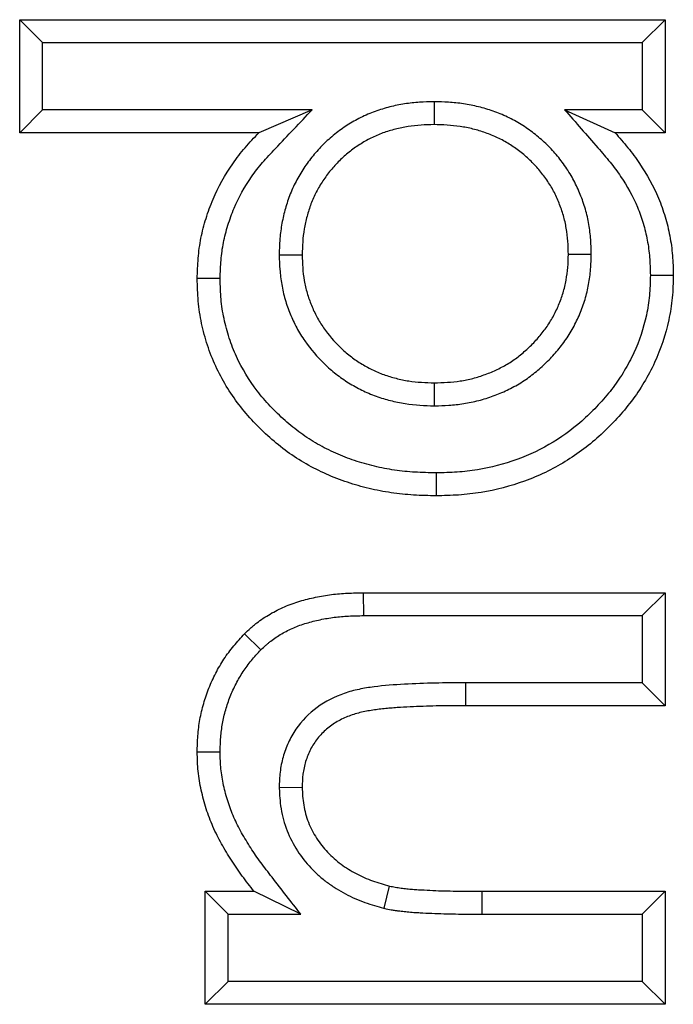
# Paper-space layout 'Sheet2' of a CAD drawing. Units: inches. Extents: x 0.1 to 8.4, y 0.1 to 10.9.
# Drawn here: x 3.7 to 3.8, y 5.8 to 6 of the extents above; entities that cross this region are included whole.
import ezdxf

# ---------------------------------------------------------------- set-up
doc = ezdxf.new("R2010")
doc.units = ezdxf.units.IN
doc.header["$MEASUREMENT"] = 0

psp = doc.layouts.new('Sheet2')

# ---------------------------------------------------------------- linework, layer by layer
at = {"color": 7, "linetype": 'Continuous', "lineweight": 25}
for p, q in [((3.722785495, 5.9658373413), (3.7191457927, 5.9694770436)), ((3.7191457927, 5.9694770436), (3.8217098952, 5.9694770436)), ((3.7191457927, 5.9515283257), (3.7191457927, 5.9694770436)), ((3.8180701929, 5.9658373413), (3.8217098952, 5.9694770436)), ((3.8217098952, 5.9694770436), (3.8217098952, 5.9515283257)), ((3.722785495, 5.9658373413), (3.8180701929, 5.9658373413)), ((3.722785495, 5.955168028), (3.722785495, 5.9658373413)), ((3.8180701929, 5.9658373413), (3.8180701929, 5.955168028)), ((3.7849708585, 5.9564515986), (3.7849711132, 5.9528103769)), ((3.722785495, 5.955168028), (3.7191457927, 5.9515283257)), ((3.7656197932, 5.955168028), (3.722785495, 5.955168028)), ((3.7656197932, 5.955168028), (3.757146594, 5.9515283257)), ((3.8180701929, 5.955168028), (3.805730487, 5.955168028)), ((3.805730487, 5.955168028), (3.8137371388, 5.9515283257)), ((3.8180701929, 5.955168028), (3.8217098952, 5.9515283257)), ((3.757146594, 5.9515283257), (3.7191457927, 5.9515283257)), ((3.8217098952, 5.9515283257), (3.8137371388, 5.9515283257)), ((3.7603762101, 5.932116035), (3.7640175875, 5.932117268)), ((3.8099665713, 5.9322000467), (3.8063252799, 5.9321973962)), ((3.7509920439, 5.9283381044), (3.7473509209, 5.9283512423)), ((3.8193511397, 5.9288842395), (3.8229919465, 5.9288921077)), ((3.7850298722, 5.9081433855), (3.7850312093, 5.9117847359)), ((3.7853122154, 5.8974767172), (3.7853116581, 5.893836018)), ((3.7738271025, 5.8748117002), (3.7737932286, 5.8784514026)), ((3.7737932286, 5.8784514026), (3.8217098952, 5.8784514026)), ((3.8180701929, 5.8748117002), (3.8217098952, 5.8784514026)), ((3.8217098952, 5.8784514026), (3.8217098952, 5.8605026846)), ((3.7738271025, 5.8748117002), (3.8180701929, 5.8748117002)), ((3.8180701929, 5.8748117002), (3.8180701929, 5.864142387)), ((3.757471377, 5.8693787619), (3.7548829722, 5.8719409859)), ((3.8180701929, 5.864142387), (3.789979126, 5.864142387)), ((3.789979126, 5.864142387), (3.789979126, 5.8605026846)), ((3.8180701929, 5.864142387), (3.8217098952, 5.8605026846)), ((3.8217098952, 5.8605026846), (3.789979126, 5.8605026846)), ((3.7603747758, 5.8475110407), (3.7640175875, 5.8475419475)), ((3.7522726745, 5.8273758028), (3.7486329722, 5.8310155051)), ((3.7486329722, 5.8310155051), (3.756365344, 5.8310155051)), ((3.7486329722, 5.8130667872), (3.7486329722, 5.8310155051)), ((3.7638074753, 5.8273758028), (3.756365344, 5.8310155051)), ((3.777035744, 5.8283247408), (3.7779198311, 5.8318568513)), ((3.7926140059, 5.8273758028), (3.7926233568, 5.8310155051)), ((3.7926233568, 5.8310155051), (3.8217098952, 5.8310155051)), ((3.8180701929, 5.8273758028), (3.8217098952, 5.8310155051)), ((3.8217098952, 5.8310155051), (3.8217098952, 5.8130667872)), ((3.7522726745, 5.8273758028), (3.7638074753, 5.8273758028)), ((3.7522726745, 5.8167064895), (3.7522726745, 5.8273758028)), ((3.7926140059, 5.8273758028), (3.8180701929, 5.8273758028)), ((3.8180701929, 5.8273758028), (3.8180701929, 5.8167064895)), ((3.7522726745, 5.8167064895), (3.7486329722, 5.8130667872)), ((3.8180701929, 5.8167064895), (3.7522726745, 5.8167064895)), ((3.8180701929, 5.8167064895), (3.8217098952, 5.8130667872)), ((3.8217098952, 5.8130667872), (3.7486329722, 5.8130667872))]:
    psp.add_line(p, q, dxfattribs=at)
at = {"color": 7, "linetype": 'Continuous', "lineweight": 25, "flags": 128}
psp.add_lwpolyline([(3.7509918066, 5.8531253329), (3.7498994793, 5.8531270127), (3.7488071538, 5.8531286791), (3.7473509209, 5.8531308898)], dxfattribs=at)
at = {"color": 7, "linetype": 'Continuous', "lineweight": 25}
for points, knots in [([(3.784970858527851, 5.956451598649116), (3.784935813422464, 5.956450583481741), (3.784900768317079, 5.956449568314367), (3.784865723211693, 5.956448553146993), (3.784177317392724, 5.956428611785142), (3.783444610517724, 5.956408192278745), (3.781893987384563, 5.956306637721421), (3.781095595180735, 5.956224028871508), (3.779497838296774, 5.955976734476597), (3.778701879495651, 5.955811363904735), (3.777152353647521, 5.955414451387124), (3.776386053024062, 5.955182511277728), (3.774847060614468, 5.954625480250498), (3.774081293957865, 5.954301424008492), (3.772956051048617, 5.953740194592753), (3.772585446215685, 5.953540198565529), (3.771873646129861, 5.953130277219646), (3.771529472359552, 5.95291913205861), (3.770862072845125, 5.952490095027163), (3.770535694159785, 5.952271199761156), (3.769872325269094, 5.95180172244542), (3.769539535976244, 5.951553557939891), (3.768877457346115, 5.951024566441254), (3.768554017538125, 5.95074707963804), (3.767944708330778, 5.950194238019371), (3.767654762024262, 5.949915882299997), (3.767099272653342, 5.949361869092069), (3.766828124605128, 5.949081629109585), (3.766283396013445, 5.94849162823182), (3.766012892202215, 5.948184754627585), (3.765215351861019, 5.947222778226538), (3.764727261516498, 5.946553047319346), (3.763841317328622, 5.945208228700527), (3.763427662003149, 5.944511430719974), (3.762668457670084, 5.943058425692233), (3.762320494761407, 5.942296106217603), (3.76172284825353, 5.940723247187956), (3.761486510157005, 5.939956131688553), (3.76107701100398, 5.938439457308624), (3.760896149528599, 5.937647917982683), (3.760622822658883, 5.936029287770792), (3.760532340489095, 5.935222813099513), (3.760421315243208, 5.933652551560736), (3.760400177044535, 5.932914793382409), (3.760379522575153, 5.932226430245747), (3.760378418431502, 5.932189631828264), (3.76037731428785, 5.932152833410782), (3.760376210144199, 5.9321160349933)], [-0.0031817265721101, -0.0031817265721101, -0.0031817265721101, -0.0031817265721101, 0, 0, 0, 0.0625, 0.0625, 0.125, 0.125, 0.1875, 0.1875, 0.25, 0.25, 0.3125, 0.3125, 0.34375, 0.34375, 0.375, 0.375, 0.40625, 0.40625, 0.4375, 0.4375, 0.46875, 0.46875, 0.5, 0.5, 0.53125, 0.53125, 0.5625, 0.5625, 0.625, 0.625, 0.6875, 0.6875, 0.75, 0.75, 0.8125, 0.8125, 0.875, 0.875, 0.9375, 0.9375, 1, 1, 1, 1.003341116004258, 1.003341116004258, 1.003341116004258, 1.003341116004258]), ([(3.809966571306425, 5.932200046711009), (3.809965485378386, 5.932235896739485), (3.809964399450348, 5.93227174676796), (3.80996331352231, 5.932307596796435), (3.809942298278473, 5.933001378578943), (3.80992081030211, 5.93374667078417), (3.809805198223579, 5.935335712411188), (3.8097110805688, 5.936145233241358), (3.809436557730506, 5.937761589436268), (3.809255827683309, 5.938573486951996), (3.808789037505924, 5.940192013893359), (3.808511493872571, 5.940966065615152), (3.807916820410126, 5.942438633920677), (3.807581137403708, 5.943182702115506), (3.806808325377199, 5.944657806138189), (3.806375564491292, 5.945380425333584), (3.805426741685979, 5.946765142659761), (3.804919434027668, 5.94741728205993), (3.803856285051416, 5.948654494435546), (3.80330197748686, 5.949238175853694), (3.802133101284726, 5.950361270760451), (3.80150340513877, 5.950910636141385), (3.800516448407417, 5.951672320201593), (3.800183741194554, 5.951914264344005), (3.799513895719601, 5.952376826448171), (3.799179688289701, 5.952596009244972), (3.798489935374584, 5.953025850860535), (3.79813489514286, 5.953235453949436), (3.797402689574253, 5.953638965625206), (3.797022139887982, 5.95383393632653), (3.795882896583445, 5.954373045861361), (3.795127937261713, 5.954675989907885), (3.793603843125218, 5.955212162597969), (3.792828456977904, 5.955444854685281), (3.791255700895625, 5.955835822063128), (3.790454390128534, 5.95599436690322), (3.788854880636091, 5.956231049908352), (3.788056149371359, 5.956310102702292), (3.786505152602836, 5.956408080980696), (3.785769750475989, 5.956428568625091), (3.785075994173893, 5.956448567855709), (3.785040948958544, 5.956449578120181), (3.785005903743196, 5.956450588384652), (3.784970858527849, 5.956451598649124)], [-0.003229584339315, -0.003229584339315, -0.003229584339315, -0.003229584339315, 0, 0, 0, 0.0625, 0.0625, 0.125, 0.125, 0.1875, 0.1875, 0.25, 0.25, 0.3125, 0.3125, 0.375, 0.375, 0.4375, 0.4375, 0.5, 0.5, 0.5625, 0.5625, 0.59375, 0.59375, 0.625, 0.625, 0.65625, 0.65625, 0.6875, 0.6875, 0.75, 0.75, 0.8125, 0.8125, 0.875, 0.875, 0.9375, 0.9375, 1, 1, 1, 1.003157197927628, 1.003157197927628, 1.003157197927628, 1.003157197927628]), ([(3.750992043923231, 5.928338104449894), (3.751025143069594, 5.929376951734959), (3.751059209601571, 5.930357690335955), (3.751213912323013, 5.932229021468763), (3.751340042969796, 5.93316088516797), (3.751701228295587, 5.934971871336799), (3.751945943605423, 5.93589631010656), (3.752524235660533, 5.93776638796059), (3.752842481137579, 5.938660497534157), (3.753936732381005, 5.941226312553243), (3.75490089903023, 5.942930680363384), (3.756267683654496, 5.94491208669258), (3.756549049025093, 5.945299918752976), (3.757127851778063, 5.946056166221926), (3.757423028417366, 5.946421805946379), (3.758347720060593, 5.947504484474412), (3.759044466348576, 5.948240935364065), (3.759786406095981, 5.94902256728886), (3.761730868455337, 5.951071054193561), (3.763675330814694, 5.95311954109826), (3.76561979317405, 5.95516802800296)], [0.0039649285284181, 0.0039649285284181, 0.0039649285284181, 0.0039649285284181, 0.125, 0.125, 0.25, 0.25, 0.3749999999999999, 0.3749999999999999, 0.4999999999999999, 0.4999999999999999, 0.7499999999999999, 0.7499999999999999, 0.8124999999999999, 0.8124999999999999, 0.8749999999999999, 0.8749999999999999, 0.9999999999999999, 0.9999999999999999, 0.9999999999999999, 1.327597754089385, 1.327597754089385, 1.327597754089385, 1.327597754089385]), ([(3.805730487031266, 5.95516802800296), (3.807485238293311, 5.953157110695696), (3.809239989555353, 5.951146193388433), (3.810994740817398, 5.949135276081169), (3.811682027274825, 5.948347656626386), (3.812338161524662, 5.947594391841974), (3.813235374908852, 5.946483320048535), (3.813521002740405, 5.946114296452067), (3.814080430389161, 5.945357988829622), (3.814352064070647, 5.944973729751471), (3.815668016220034, 5.943024365146449), (3.816583269589381, 5.941384514995383), (3.817638027626766, 5.938880892165811), (3.81793938848143, 5.938026699072497), (3.818464432729162, 5.936255672064588), (3.818683692109685, 5.935355636160974), (3.819025768846978, 5.933549300891105), (3.819149459071949, 5.932638932560006), (3.819295354623324, 5.930844357546229), (3.819323858861988, 5.929895869500253), (3.819351139745287, 5.928884239521965)], [-0.319144812741326, -0.319144812741326, -0.319144812741326, -0.319144812741326, 0, 0, 0, 0.125, 0.125, 0.1875, 0.1875, 0.25, 0.25, 0.5, 0.5, 0.625, 0.625, 0.75, 0.75, 0.875, 0.875, 0.9964155048540217, 0.9964155048540217, 0.9964155048540217, 0.9964155048540217]), ([(3.747350920880446, 5.928351242326968), (3.747385081515811, 5.92942796040275), (3.747419242475481, 5.93050467847576), (3.747596729709618, 5.932651617324654), (3.747740553303642, 5.933721926013525), (3.748161908312954, 5.935834603426544), (3.748439442063517, 5.936876968057054), (3.749076255908334, 5.938936293309061), (3.749436768222431, 5.939952872143733), (3.750704300639216, 5.942924999263425), (3.751774528975307, 5.944808425651597), (3.753304227075115, 5.947026005084162), (3.753620714549401, 5.947462372039384), (3.754275563507544, 5.94831797934238), (3.754613992522227, 5.94873714829163), (3.75566282623924, 5.949965179081415), (3.75640470998112, 5.950746752490495), (3.757146593957371, 5.951528325660307)], [0, 0, 0, 0, 0.125, 0.125, 0.25, 0.25, 0.3749999999999999, 0.3749999999999999, 0.4999999999999999, 0.4999999999999999, 0.7499999999999999, 0.7499999999999999, 0.8124999999999999, 0.8124999999999999, 0.8749999999999999, 0.8749999999999999, 0.9999999999999999, 0.9999999999999999, 0.9999999999999999, 0.9999999999999999]), ([(3.784971113188149, 5.952810376942334), (3.784282677288061, 5.952790434708844), (3.783594241390928, 5.952770492111057), (3.782220083914701, 5.952680494828382), (3.781534115117352, 5.952608861245653), (3.780172737530684, 5.952398152709828), (3.779497604559678, 5.952257977767144), (3.778162937725344, 5.951916101578351), (3.777502977779926, 5.951716001149876), (3.776207595254562, 5.951247143593029), (3.775571990260182, 5.950977628744356), (3.774647452826777, 5.950516503790007), (3.7743443392286, 5.950353015947493), (3.773747564140217, 5.950009336769576), (3.773453797731795, 5.949829290187321), (3.772874105892011, 5.949456635912114), (3.772587815962068, 5.949264531788355), (3.772025384783853, 5.948866489824645), (3.771749361454267, 5.948660388928225), (3.771211521370539, 5.948230662324964), (3.770950125838403, 5.948006534816156), (3.770440044649379, 5.947543725235033), (3.77019126133851, 5.947305159412982), (3.769703237819546, 5.946818432736459), (3.769463616856586, 5.946570678731906), (3.768996326790062, 5.946064552314925), (3.768768732772174, 5.945806099563034), (3.768109581427658, 5.945011045129844), (3.76770276127163, 5.944453681198868), (3.766944675355385, 5.943302944943589), (3.766592984376391, 5.942709966744725), (3.765954913836909, 5.941488793963842), (3.765668632197705, 5.940860587358292), (3.765179436601287, 5.939573144346978), (3.764975242130099, 5.938914264409835), (3.764616031240236, 5.937583844295709), (3.764463053211534, 5.936911661803205), (3.76423370669712, 5.935553481244401), (3.764156033362512, 5.934867875061949), (3.764058899562924, 5.933494083231334), (3.764038243352021, 5.93280567560167), (3.764017587547141, 5.932117267967993)], [0, 0, 0, 0, 0.0625, 0.0625, 0.125, 0.125, 0.1875, 0.1875, 0.25, 0.25, 0.3125, 0.3125, 0.34375, 0.34375, 0.375, 0.375, 0.40625, 0.40625, 0.4375, 0.4375, 0.46875, 0.46875, 0.5, 0.5, 0.53125, 0.53125, 0.5625, 0.5625, 0.625, 0.625, 0.6875, 0.6875, 0.75, 0.75, 0.8125, 0.8125, 0.875, 0.875, 0.9375, 0.9375, 1, 1, 1, 1]), ([(3.806325279854813, 5.932197396173121), (3.806304263222983, 5.932891223766297), (3.80628324617116, 5.933585051357599), (3.806182547833601, 5.934969110593368), (3.806101762366867, 5.935659447997621), (3.805869243229948, 5.937028491737936), (3.805717589717553, 5.937707303346381), (3.805332945044201, 5.939041002802329), (3.80509925929905, 5.93969562069835), (3.804579258157488, 5.940983280719771), (3.80429283047093, 5.941616289176236), (3.803648554847241, 5.942846049512818), (3.80329107826673, 5.943442790217535), (3.802506282407276, 5.944588125654947), (3.802079733402121, 5.945137304556839), (3.801174966124415, 5.946190204274044), (3.800696478126778, 5.946694105016199), (3.799695105642117, 5.947656256846226), (3.799171116865248, 5.948113017407216), (3.798347007358549, 5.948749024058433), (3.798066284864006, 5.948953285529189), (3.797494961139378, 5.949347813375994), (3.797204495367164, 5.949538306828491), (3.796615130622201, 5.949905588363227), (3.796316017767932, 5.950082018217312), (3.795708147111363, 5.950417010105323), (3.79539922598564, 5.95057526711763), (3.794458169799261, 5.951020591063418), (3.793812888364247, 5.951280259123902), (3.792503143735312, 5.951741024169205), (3.791837691238302, 5.951940670930804), (3.790490345201168, 5.952275604209419), (3.789808554059971, 5.952410599077226), (3.78843516965661, 5.952613821826742), (3.787743694944295, 5.952682883434196), (3.786358674767917, 5.952770376728765), (3.785664893979412, 5.952790377005537), (3.784971113188148, 5.952810376942349)], [0, 0, 0, 0, 0.0625, 0.0625, 0.125, 0.125, 0.1875, 0.1875, 0.25, 0.25, 0.3125, 0.3125, 0.375, 0.375, 0.4375, 0.4375, 0.5, 0.5, 0.5625, 0.5625, 0.59375, 0.59375, 0.625, 0.625, 0.65625, 0.65625, 0.6875, 0.6875, 0.75, 0.75, 0.8125, 0.8125, 0.875, 0.875, 0.9375, 0.9375, 1, 1, 1, 1]), ([(3.813737138829171, 5.951528325660299), (3.814424405847204, 5.95074072848289), (3.815111672680558, 5.949953131134941), (3.81609618705558, 5.948733949381118), (3.816416127932335, 5.948320744260494), (3.817037683541716, 5.947480443917499), (3.81733947241922, 5.947053527662655), (3.81880172492796, 5.944887443366841), (3.819829032390604, 5.943054979691795), (3.821046431743596, 5.940165303800469), (3.821394353514126, 5.93917799473292), (3.821988629929135, 5.93717344071025), (3.822236363287775, 5.936156804568511), (3.82262537981395, 5.934102603852789), (3.822766540002166, 5.933064892000155), (3.822935863063366, 5.930982149001669), (3.822963905159821, 5.929937128322122), (3.822991946521479, 5.928892107711582)], [0, 0, 0, 0, 0.125, 0.125, 0.1875, 0.1875, 0.25, 0.25, 0.5, 0.5, 0.625, 0.625, 0.75, 0.75, 0.875, 0.875, 1, 1, 1, 1]), ([(3.7603762101442, 5.932116034993299), (3.760377339208981, 5.932079237286054), (3.76037846827376, 5.932042439578806), (3.760379597338541, 5.93200564187156), (3.760400527966229, 5.931323485166557), (3.760421930636803, 5.930588109552549), (3.760539163947142, 5.9290157376415), (3.760634829020371, 5.928216621261281), (3.760909542793999, 5.926626263750373), (3.76108920276852, 5.925827526520578), (3.761552117317591, 5.924233788133587), (3.761827961494019, 5.923467766965396), (3.762425506480013, 5.922006941532596), (3.762765553102879, 5.921266834186835), (3.763554419779723, 5.919803316675032), (3.763988552099499, 5.919105177195285), (3.765379828894259, 5.917108294522608), (3.766413004469763, 5.915908996415288), (3.768135334028151, 5.914240371619305), (3.768749810724941, 5.913699434108372), (3.770045514861456, 5.912689202540509), (3.770713611646614, 5.912227705368563), (3.772078663155608, 5.911380182142858), (3.772770889007746, 5.910996198968368), (3.773849782998068, 5.910461994516003), (3.774219391157083, 5.910290016881727), (3.774979898220674, 5.909963796857367), (3.775376013362575, 5.909808260159419), (3.776157512965839, 5.909530143215576), (3.776543348551713, 5.909406151547493), (3.777301731293638, 5.909180493531919), (3.77766923789861, 5.909079659925972), (3.77842087987925, 5.908887210149834), (3.778804230839038, 5.908796726959171), (3.779586523402973, 5.908632159639233), (3.779989051251775, 5.908557797012303), (3.781988724437316, 5.908245204988444), (3.783564680087295, 5.908188025150166), (3.784920369518629, 5.908146721667604), (3.784956870414858, 5.908145609603074), (3.784993371311087, 5.908144497538544), (3.785029872207315, 5.908143385474013)], [-0.0033714492374569, -0.0033714492374569, -0.0033714492374569, -0.0033714492374569, 0, 0, 0, 0.0625, 0.0625, 0.125, 0.125, 0.1875, 0.1875, 0.25, 0.25, 0.3125, 0.3125, 0.375, 0.375, 0.5, 0.5, 0.5625, 0.5625, 0.625, 0.625, 0.6875, 0.6875, 0.71875, 0.71875, 0.75, 0.75, 0.78125, 0.78125, 0.8125, 0.8125, 0.84375, 0.84375, 0.875, 0.875, 1, 1, 1, 1.003365528950124, 1.003365528950124, 1.003365528950124, 1.003365528950124]), ([(3.76401758754715, 5.932117267967993), (3.764038519703129, 5.93143506146632), (3.764059452300138, 5.9307528549661), (3.764160898218995, 5.929392227704206), (3.764242566619921, 5.928713715034315), (3.764474979541568, 5.927368243162907), (3.764625568711613, 5.926701185707644), (3.765006246241059, 5.925390575718525), (3.765237008603312, 5.924747278430162), (3.765753995645249, 5.923483394059391), (3.766040095350077, 5.922862757012552), (3.766687685709995, 5.921661337527794), (3.767048451118985, 5.921080273356875), (3.768219076912226, 5.919400088424954), (3.769113240751765, 5.918360658919346), (3.770584086007163, 5.916935676731113), (3.771097371426396, 5.916484341165855), (3.772173868610174, 5.915645020385692), (3.772736201103881, 5.915256102407567), (3.773895778394923, 5.914536152526348), (3.774493257982477, 5.914204816133774), (3.775411147782203, 5.913750331393547), (3.775720857305167, 5.913606384098032), (3.776348074326155, 5.913337338901277), (3.77666570017459, 5.913212604958247), (3.777308446449081, 5.912983867033184), (3.777633360057897, 5.912879226576636), (3.778287762598999, 5.912684508069206), (3.778617136006263, 5.912594071830807), (3.779278551643814, 5.912424723514731), (3.779610790381155, 5.912346420252619), (3.780278501044952, 5.912205956984597), (3.780614024211363, 5.912144004858338), (3.782299516177345, 5.91188052617334), (3.783669121038259, 5.911826234352807), (3.785031209341998, 5.911784735916738)], [0, 0, 0, 0, 0.0625, 0.0625, 0.125, 0.125, 0.1875, 0.1875, 0.25, 0.25, 0.3125, 0.3125, 0.375, 0.375, 0.5, 0.5, 0.5625, 0.5625, 0.625, 0.625, 0.6875, 0.6875, 0.71875, 0.71875, 0.75, 0.75, 0.78125, 0.78125, 0.8125, 0.8125, 0.84375, 0.84375, 0.875, 0.875, 1, 1, 1, 1]), ([(3.785029872207317, 5.908143385474008), (3.785066373912805, 5.90814447073144), (3.785102875618293, 5.908145555988868), (3.785139377323782, 5.908146641246298), (3.785826399826806, 5.90816706758709), (3.786557181908632, 5.90818800868478), (3.788102841604528, 5.908289747656376), (3.788896696794226, 5.908371853863195), (3.790483413938717, 5.908614150071972), (3.791280219094171, 5.908774659139479), (3.792864233341636, 5.909184454200983), (3.793643507568507, 5.90943406073819), (3.795134561683247, 5.909985559260955), (3.79586214390034, 5.910289325560162), (3.797318158058844, 5.91098185011005), (3.798042128336129, 5.911369039257955), (3.799112309561438, 5.912031859509501), (3.799465479953484, 5.912267069903075), (3.800137977868842, 5.912743452950196), (3.800461085396072, 5.912986539085439), (3.801084412390814, 5.913476494704489), (3.801385589094708, 5.91372318613222), (3.801990611244574, 5.91424114402383), (3.802290985536345, 5.914510044203757), (3.802884064182217, 5.915070335413733), (3.803176332028873, 5.915362159657039), (3.803735376377862, 5.915950292649147), (3.804004551968339, 5.916248521879396), (3.804784120474073, 5.91715123327463), (3.805278498711406, 5.917772512750754), (3.80622889886854, 5.919112356971513), (3.806671009984243, 5.919817323196876), (3.80746621587058, 5.921262185170414), (3.807817715657632, 5.921999163781498), (3.808439829215786, 5.923473422221138), (3.808724619872353, 5.924239107977065), (3.809207627965697, 5.925857480747524), (3.809388987758857, 5.926656103986961), (3.809676189241515, 5.92821798864022), (3.809788420033003, 5.929021978031177), (3.809923712257134, 5.93065228924972), (3.809943654093735, 5.931405241858426), (3.809963470086946, 5.932092491559311), (3.80996450382677, 5.932128343276544), (3.809965537566595, 5.932164194993777), (3.80996657130642, 5.932200046711009)], [-0.0033206431855739, -0.0033206431855739, -0.0033206431855739, -0.0033206431855739, 0, 0, 0, 0.0625, 0.0625, 0.125, 0.125, 0.1875, 0.1875, 0.25, 0.25, 0.3125, 0.3125, 0.375, 0.375, 0.40625, 0.40625, 0.4375, 0.4375, 0.46875, 0.46875, 0.5, 0.5, 0.53125, 0.53125, 0.5625, 0.5625, 0.625, 0.625, 0.6875, 0.6875, 0.75, 0.75, 0.8125, 0.8125, 0.875, 0.875, 0.9375, 0.9375, 1, 1, 1, 1.003260434052096, 1.003260434052096, 1.003260434052096, 1.003260434052096]), ([(3.785031209341994, 5.911784735916719), (3.785718259565177, 5.911805163081944), (3.786405309785794, 5.911825590607816), (3.787776602290361, 5.91191585226476), (3.788461025906863, 5.911987219071241), (3.789820237211175, 5.912194774475657), (3.790495135113519, 5.912331083568562), (3.791826111727847, 5.912675416091192), (3.79248159358483, 5.912884990883154), (3.793771228317282, 5.913361990128568), (3.794406061491647, 5.913627193316138), (3.795647582053451, 5.914217698178063), (3.796254776224227, 5.914543290024698), (3.797131299312535, 5.915086167441492), (3.79741740427832, 5.915276637856197), (3.797978251846777, 5.915673930236779), (3.798253156445884, 5.915880540681056), (3.798793839457948, 5.916305535427525), (3.799059935371174, 5.916523495626483), (3.799582225265656, 5.916970626629507), (3.799838277026833, 5.91719998754005), (3.800337801715146, 5.917671896754583), (3.80058101374795, 5.917914728292166), (3.801054554704016, 5.918412908930912), (3.801285014123772, 5.91866811644929), (3.801959156374384, 5.919448748182082), (3.802387368672027, 5.919987635183477), (3.803182667089034, 5.921108821793564), (3.803548472032026, 5.921692423545845), (3.804211415034411, 5.922896968373795), (3.804508073243251, 5.923517829160672), (3.805042750820154, 5.924784885558027), (3.805281918986223, 5.925430738952485), (3.805674960911642, 5.926747669810434), (3.805828515946909, 5.92741883740298), (3.806077287897911, 5.928771731047191), (3.80617202151586, 5.929453557488483), (3.806285642319978, 5.930822723096698), (3.806305461357244, 5.931510059637402), (3.806325279854805, 5.932197396173121)], [0, 0, 0, 0, 0.0625, 0.0625, 0.125, 0.125, 0.1875, 0.1875, 0.25, 0.25, 0.3125, 0.3125, 0.375, 0.375, 0.40625, 0.40625, 0.4375, 0.4375, 0.46875, 0.46875, 0.5, 0.5, 0.53125, 0.53125, 0.5625, 0.5625, 0.625, 0.625, 0.6875, 0.6875, 0.75, 0.75, 0.8125, 0.8125, 0.875, 0.875, 0.9375, 0.9375, 1, 1, 1, 1]), ([(3.785311658059941, 5.89383601796797), (3.784117699126392, 5.89386412117425), (3.782923740192398, 5.89389222459294), (3.781136395877948, 5.894000281831795), (3.780541150657061, 5.894048023260051), (3.779353043565868, 5.894169559126133), (3.778760205195662, 5.894243076718767), (3.776987540186874, 5.894502988324814), (3.77581388086422, 5.894729665363101), (3.773490513285771, 5.895283972894691), (3.772340233991081, 5.895609995813643), (3.770074802535149, 5.896366722955872), (3.768959999145386, 5.89679895407979), (3.766778222517263, 5.897771496186818), (3.765710927143426, 5.898311005229144), (3.763637622539816, 5.899497338498346), (3.762631776234297, 5.90014490929986), (3.760696111822218, 5.901544794316623), (3.75976834288729, 5.902298734671105), (3.757985885462318, 5.903889135882859), (3.757127324134319, 5.904721509381016), (3.755491079016064, 5.906461251927496), (3.754716007979905, 5.907371777480885), (3.75254045180865, 5.91021902654234), (3.751285781887731, 5.912268941997067), (3.749788910377032, 5.915524597544318), (3.749354598946221, 5.916639273279599), (3.748609588068136, 5.918908938043555), (3.748297873703826, 5.92006343042778), (3.747804252960573, 5.922401129999892), (3.747622122075993, 5.923584583853778), (3.747409448651585, 5.925962481796428), (3.747380175219182, 5.927156863383717), (3.747350920880433, 5.928351242326967)], [0, 0, 0, 0, 0.0625, 0.0625, 0.09375, 0.09375, 0.125, 0.125, 0.1875, 0.1875, 0.25, 0.25, 0.3125, 0.3125, 0.375, 0.375, 0.4375, 0.4375, 0.5, 0.5, 0.5625, 0.5625, 0.625, 0.625, 0.75, 0.75, 0.8125, 0.8125, 0.875, 0.875, 0.9375, 0.9375, 1, 1, 1, 1]), ([(3.785312215362041, 5.89747671722788), (3.784148697340319, 5.897504163744334), (3.783027902780074, 5.897532275151151), (3.781400675967645, 5.897630652171669), (3.780859766171512, 5.897674126610415), (3.779775199598853, 5.897785070933155), (3.77923489921191, 5.897852093616358), (3.777622196548398, 5.898088551229224), (3.776556579092382, 5.898294327849066), (3.774437118417291, 5.898799987405465), (3.773385883684853, 5.899098103425292), (3.77133544517491, 5.899783015987687), (3.770333027876058, 5.900171849639095), (3.768368925392937, 5.901047361981234), (3.767409240570051, 5.901532654630068), (3.765554552160449, 5.902593896935285), (3.764658550761806, 5.903170926063262), (3.76293517449008, 5.904417282922872), (3.762109959315481, 5.90508732137494), (3.760490638298171, 5.906532163812789), (3.759698918938604, 5.907299856275347), (3.758222110229076, 5.908870077568166), (3.757531505508292, 5.909681824885332), (3.755585710320489, 5.912228375322677), (3.754474216218629, 5.914047077097953), (3.753155067662733, 5.916916189959057), (3.752771755507207, 5.917899338344814), (3.752108762017264, 5.919919138347861), (3.751831111694692, 5.920947709688646), (3.751393368559212, 5.923020782891509), (3.751233592010326, 5.924062688863648), (3.751051085500483, 5.926103290947283), (3.751020578254738, 5.927180556104337), (3.750992043923227, 5.928338104449894)], [0.0014860245479837, 0.0014860245479837, 0.0014860245479837, 0.0014860245479837, 0.0625, 0.0625, 0.09375, 0.09375, 0.125, 0.125, 0.1875, 0.1875, 0.25, 0.25, 0.3125, 0.3125, 0.375, 0.375, 0.4375, 0.4375, 0.5, 0.5, 0.5625, 0.5625, 0.625, 0.625, 0.75, 0.75, 0.8125, 0.8125, 0.875, 0.875, 0.9375, 0.9375, 0.9982157198691867, 0.9982157198691867, 0.9982157198691867, 0.9982157198691867]), ([(3.822991946521495, 5.928892107711582), (3.822965085886519, 5.927698123366391), (3.82293818115202, 5.92650413814363), (3.822712152888335, 5.924129776595914), (3.822515364228412, 5.922949380507765), (3.821762628561817, 5.919447116895613), (3.82101847923771, 5.917164431238999), (3.819507896678159, 5.913918359737795), (3.818944130358766, 5.912864330978736), (3.817717214807176, 5.910816202231111), (3.817050124866999, 5.909824777131145), (3.815607940228446, 5.907923073254512), (3.814837635444659, 5.907009172733474), (3.813229732288182, 5.905245024230637), (3.812389122863274, 5.904396614660454), (3.809755761453825, 5.901970528188702), (3.807847352241515, 5.900517450094807), (3.8037703838942, 5.89803317519452), (3.801606096447721, 5.896999272523446), (3.797121994527171, 5.895360288242013), (3.794801037059233, 5.894760682332387), (3.791855037238203, 5.894283017441977), (3.791263631273404, 5.894201038207179), (3.790077886654726, 5.894065020706075), (3.789483558540859, 5.89401119618623), (3.787698322918397, 5.893891445572744), (3.786504990488134, 5.893863731644214), (3.785311658059944, 5.893836017967979)], [0, 0, 0, 0, 0.0625, 0.0625, 0.125, 0.125, 0.25, 0.25, 0.3125, 0.3125, 0.375, 0.375, 0.4375, 0.4375, 0.5, 0.5, 0.625, 0.625, 0.75, 0.75, 0.875, 0.875, 0.90625, 0.90625, 0.9375, 0.9375, 1, 1, 1, 1]), ([(3.819351139745281, 5.928884239521965), (3.819324800102868, 5.927721554105885), (3.819296202929634, 5.92665308126022), (3.819105065243639, 5.924645235430415), (3.818932202035652, 5.923599167576843), (3.818253631198729, 5.920441971630504), (3.817603007134688, 5.918451688199372), (3.816265796332982, 5.915578173077686), (3.815758054553185, 5.914628342794165), (3.814658615346987, 5.912793014308666), (3.814072674655298, 5.911922065714194), (3.812785236869599, 5.91022441526874), (3.812079379453351, 5.909386086100032), (3.81060794119472, 5.90777166324362), (3.809841373937535, 5.906998290612429), (3.807452802773906, 5.904797726654614), (3.805743522582063, 5.903497677486163), (3.802086370463703, 5.901269214954691), (3.800138307083705, 5.900337991513902), (3.796090786969734, 5.898858582266008), (3.793998088837741, 5.898317727001666), (3.791327606333466, 5.897884734532042), (3.790792096638951, 5.897810518818264), (3.789719836453236, 5.89768751918603), (3.78918697158809, 5.897639183198566), (3.787586491469421, 5.897531825696791), (3.786474736832618, 5.897503794334751), (3.785312215362042, 5.897476717227892)], [0.001564297092599, 0.001564297092599, 0.001564297092599, 0.001564297092599, 0.0625, 0.0625, 0.125, 0.125, 0.25, 0.25, 0.3125, 0.3125, 0.375, 0.375, 0.4375, 0.4375, 0.5, 0.5, 0.625, 0.625, 0.75, 0.75, 0.875, 0.875, 0.90625, 0.90625, 0.9375, 0.9375, 0.9985134466263741, 0.9985134466263741, 0.9985134466263741, 0.9985134466263741]), ([(3.754882972162502, 5.871940985916715), (3.755195160254353, 5.872234398808333), (3.755507348618703, 5.872527811437344), (3.75598533046601, 5.87295630269254), (3.756146274180554, 5.873097195312359), (3.756473011514456, 5.873373166426879), (3.756638931755828, 5.873508117426354), (3.757482928915403, 5.874165275302805), (3.758200934385923, 5.87463784558409), (3.759681534221067, 5.87549902320038), (3.760446855640781, 5.875885570878214), (3.762019215308011, 5.876564807168161), (3.762826067656615, 5.876855638875672), (3.764466598163692, 5.877345705543365), (3.765299167918237, 5.877550263740567), (3.766974758498808, 5.877902898560533), (3.767819178242208, 5.878046706043617), (3.769517944867261, 5.878261931634318), (3.770371820640089, 5.878334156841114), (3.772081328205837, 5.878419553415982), (3.772937278389701, 5.878435478125581), (3.773793228572763, 5.878451402583384)], [0, 0, 0, 0, 0.0625, 0.0625, 0.09375, 0.09375, 0.125, 0.125, 0.25, 0.25, 0.3749999999999999, 0.3749999999999999, 0.4999999999999999, 0.4999999999999999, 0.6249999999999999, 0.6249999999999999, 0.7499999999999999, 0.7499999999999999, 0.8749999999999999, 0.8749999999999999, 0.9999999999999999, 0.9999999999999999, 0.9999999999999999, 0.9999999999999999]), ([(3.757471376979621, 5.869378761918474), (3.757747688795565, 5.869638265463994), (3.758007877217211, 5.869881326440619), (3.758393561867109, 5.870227077081894), (3.758527651439602, 5.870344320321514), (3.758788760181762, 5.870564859834208), (3.75891366916195, 5.870666391992378), (3.759564368100404, 5.871173042850013), (3.760154796435188, 5.871563695395952), (3.761387605232967, 5.872280747579608), (3.762023554398492, 5.872601892308433), (3.763329276086108, 5.873165944907144), (3.763988417635586, 5.873404231900218), (3.765387805950728, 5.873822263444568), (3.766139077833765, 5.874007594237526), (3.767633989435522, 5.874322204442503), (3.768375301389095, 5.874448366473608), (3.769876773274342, 5.874638595759754), (3.770629301227418, 5.874702778260331), (3.772176761916959, 5.874780079931638), (3.772983407933971, 5.874795984325337), (3.773827102457576, 5.874811700240716)], [0.0064320133422824, 0.0064320133422824, 0.0064320133422824, 0.0064320133422824, 0.0625, 0.0625, 0.09375, 0.09375, 0.125, 0.125, 0.25, 0.25, 0.3749999999999999, 0.3749999999999999, 0.4999999999999999, 0.4999999999999999, 0.6249999999999999, 0.6249999999999999, 0.7499999999999999, 0.7499999999999999, 0.8749999999999999, 0.8749999999999999, 0.9983522785491702, 0.9983522785491702, 0.9983522785491702, 0.9983522785491702]), ([(3.747350920880454, 5.853130889762864), (3.747374325384093, 5.853997577612616), (3.747397730258127, 5.854864265461823), (3.747525229409577, 5.856592989151646), (3.74763086585806, 5.857455221619316), (3.747937266296246, 5.859161938782716), (3.748138858299528, 5.860006115209593), (3.748615284422922, 5.861673864758722), (3.748889070570172, 5.862497778033872), (3.74952801873867, 5.864109251222676), (3.749893806818208, 5.864896564162311), (3.750692708137147, 5.866436191625367), (3.751125766658928, 5.867188532805812), (3.752079631243252, 5.868636548663217), (3.752600106647655, 5.869332374884864), (3.753708351307762, 5.870665403862292), (3.754295661590855, 5.871303195029416), (3.754882972162506, 5.871940985916711)], [0, 0, 0, 0, 0.125, 0.125, 0.25, 0.25, 0.375, 0.375, 0.5, 0.5, 0.625, 0.625, 0.75, 0.75, 0.875, 0.875, 1, 1, 1, 1]), ([(3.750991806570912, 5.853125332941821), (3.751014401589426, 5.85395719963496), (3.75103787494788, 5.854736224617725), (3.751146752153513, 5.856212459649742), (3.751237185170628, 5.856945150739705), (3.751495806836144, 5.858385729806589), (3.751667751222512, 5.859108539787323), (3.752085795102986, 5.860571919794897), (3.752323310196278, 5.861284344391418), (3.752860674275154, 5.862639615273919), (3.753173345220637, 5.863314375980035), (3.753874506049617, 5.864665639794083), (3.754245087594628, 5.865307488141441), (3.755039291516622, 5.866513130812777), (3.755477434701384, 5.86709999779863), (3.756404489056799, 5.868215085681491), (3.756917994203648, 5.868777469688322), (3.757471376979622, 5.869378761918474)], [0.0044665969328467, 0.0044665969328467, 0.0044665969328467, 0.0044665969328467, 0.125, 0.125, 0.25, 0.25, 0.375, 0.375, 0.5, 0.5, 0.625, 0.625, 0.75, 0.75, 0.875, 0.875, 0.9936606757588347, 0.9936606757588347, 0.9936606757588347, 0.9936606757588347]), ([(3.789979126008661, 5.86414238697732), (3.788361199098472, 5.864136453466838), (3.786743264357331, 5.864130788323239), (3.78350928654434, 5.864054630501808), (3.781893030041565, 5.863991452104855), (3.778661439633273, 5.8638334778895), (3.777046140181875, 5.863696389807269), (3.774644149345444, 5.863398312898528), (3.773850425030196, 5.863259907092312), (3.772272843767238, 5.862927572637433), (3.771490260178638, 5.86272647890478), (3.769177407583351, 5.86192682865337), (3.767721500050687, 5.861198272822061), (3.765092339005495, 5.859270277244256), (3.763953133760429, 5.858095678354601), (3.762574155909482, 5.856086233179578), (3.762166953176418, 5.855367857800349), (3.761491592954636, 5.853893680709481), (3.761216746169262, 5.853132224011622), (3.760778479712481, 5.851566096718264), (3.760617462102689, 5.850758849342729), (3.760429311473131, 5.849141698992193), (3.760402260492922, 5.848326347939709), (3.760374775779301, 5.847511040735841)], [0, 0, 0, 0, 0.125000000000021, 0.125000000000021, 0.250000000000042, 0.250000000000042, 0.3750000000000631, 0.3750000000000631, 0.4375000000000567, 0.4375000000000567, 0.5000000000000504, 0.5000000000000504, 0.6250000000000377, 0.6250000000000377, 0.7500000000000251, 0.7500000000000251, 0.8125000000000189, 0.8125000000000189, 0.8750000000000127, 0.8750000000000127, 0.9375000000000063, 0.9375000000000063, 1, 1, 1, 1]), ([(3.789979126008662, 5.860502684634642), (3.788598112587223, 5.860497619969766), (3.787216973205479, 5.860492187580079), (3.784455206646845, 5.86044196235706), (3.783075173501564, 5.86039131551904), (3.781005264602191, 5.860302718374034), (3.78031509294767, 5.860274214780778), (3.779281367039993, 5.860210474426192), (3.778937097794887, 5.86018511174716), (3.778249087244791, 5.860127094503928), (3.777905310847351, 5.86009486380263), (3.777217868043727, 5.860028081865426), (3.776874067179841, 5.859994564029768), (3.776187184816467, 5.859921974422948), (3.77584418950766, 5.859882240078991), (3.775160597267254, 5.859785762466883), (3.77482006802779, 5.859728455991803), (3.774141174046255, 5.859601181693041), (3.773802525333646, 5.859532476516821), (3.773128598588989, 5.859381212711319), (3.772793699443753, 5.859296864725996), (3.772131695631062, 5.859099706300152), (3.771804394766554, 5.858988086719135), (3.770835889001809, 5.858617027468936), (3.770206502577974, 5.858324191376295), (3.769007088105897, 5.857637296496962), (3.768439174134063, 5.85723830267517), (3.767389810880776, 5.856337277943725), (3.766907686980623, 5.855837379391916), (3.766047714279123, 5.854754627214447), (3.765670023123428, 5.854171137508208), (3.765036383413932, 5.852942475402426), (3.764781534670973, 5.85229722952299), (3.764480033661769, 5.851304246737104), (3.764392956135548, 5.850969073546025), (3.764248060601481, 5.850292987401592), (3.764190287145097, 5.849952076845028), (3.764064200387291, 5.848924645774366), (3.76404089352864, 5.84823329660333), (3.764017587547139, 5.847541947455172)], [0, 0, 0, 0, 0.125, 0.125, 0.25, 0.25, 0.3125, 0.3125, 0.34375, 0.34375, 0.375, 0.375, 0.40625, 0.40625, 0.4375, 0.4375, 0.46875, 0.46875, 0.5, 0.5, 0.53125, 0.53125, 0.5625, 0.5625, 0.625, 0.625, 0.6875, 0.6875, 0.75, 0.75, 0.8125, 0.8125, 0.875, 0.875, 0.90625, 0.90625, 0.9375, 0.9375, 1, 1, 1, 1]), ([(3.756365343957377, 5.831015505147477), (3.755741472565226, 5.831817581157219), (3.755117601312494, 5.832619657281999), (3.754214692718665, 5.833846613138228), (3.753919546820186, 5.834259853885468), (3.753343791634081, 5.835096673547921), (3.753062760438274, 5.83551990334117), (3.752239175060419, 5.836802353832637), (3.751713434240258, 5.837672801436653), (3.750726117881164, 5.839448710651912), (3.750267411228903, 5.840356437197905), (3.749447400052773, 5.84221607506838), (3.74908779604525, 5.84316786152581), (3.748470512559285, 5.845104138833276), (3.748209715125969, 5.846087079890355), (3.747780680238475, 5.848073510306917), (3.747609287436493, 5.849077755169604), (3.747453063235002, 5.850593176101157), (3.747419971006313, 5.851099812831992), (3.747375281292752, 5.852114598769005), (3.747363100950822, 5.852622744268348), (3.747350920880453, 5.853130889762864)], [0, 0, 0, 0, 0.125, 0.125, 0.1875, 0.1875, 0.25, 0.25, 0.3749999999999999, 0.3749999999999999, 0.4999999999999999, 0.4999999999999999, 0.6249999999999999, 0.6249999999999999, 0.7499999999999999, 0.7499999999999999, 0.8749999999999999, 0.8749999999999999, 0.9374999999999999, 0.9374999999999999, 0.9999999999999999, 0.9999999999999999, 0.9999999999999999, 0.9999999999999999]), ([(3.763807475272344, 5.827375802804819), (3.762284414000618, 5.829333916164036), (3.760761352728891, 5.831292029523254), (3.759238291457164, 5.833250142882473), (3.758614415923438, 5.834052224216792), (3.758010736703264, 5.834829043770451), (3.757165361856813, 5.835977817420503), (3.756895401967078, 5.836355878529559), (3.756364993132359, 5.837126790463136), (3.756105266002571, 5.837517894898574), (3.755341841247642, 5.838706665950208), (3.754849333524853, 5.839522730482307), (3.753952497920821, 5.841135889799825), (3.75354724586705, 5.841939398148733), (3.752828174127813, 5.84357012350511), (3.7525182633287, 5.844390314678978), (3.751975539638884, 5.846092714968232), (3.751743138492802, 5.84696772791381), (3.751362592949607, 5.848729652793063), (3.751212983898292, 5.849614135038893), (3.75108198705565, 5.850884842841324), (3.751054007657499, 5.8513085702068), (3.751014833974993, 5.85219810234522), (3.751003234931344, 5.852650991039296), (3.750991806570914, 5.853125332941821)], [-0.3051612840607576, -0.3051612840607576, -0.3051612840607576, -0.3051612840607576, 0, 0, 0, 0.125, 0.125, 0.1875, 0.1875, 0.25, 0.25, 0.3749999999999999, 0.3749999999999999, 0.4999999999999999, 0.4999999999999999, 0.6249999999999999, 0.6249999999999999, 0.7499999999999999, 0.7499999999999999, 0.8749999999999999, 0.8749999999999999, 0.9374999999999999, 0.9374999999999999, 0.9961851744072308, 0.9961851744072308, 0.9961851744072308, 0.9961851744072308]), ([(3.760374775779301, 5.847511040735841), (3.760377369186909, 5.847459898501999), (3.760379962594517, 5.847408756268156), (3.760382556002124, 5.847357614034314), (3.760430388234155, 5.846414358069305), (3.760478853137815, 5.845324368442362), (3.760865630083702, 5.842937549567315), (3.761187267364959, 5.841768853287181), (3.762063420544413, 5.839528879670899), (3.76261688990277, 5.838461430056113), (3.763907058632016, 5.836475001630244), (3.764633801222892, 5.835564820854462), (3.765825621876879, 5.834302648590193), (3.766241847145768, 5.833898166103928), (3.767110900970775, 5.833125637203628), (3.76756635348458, 5.832756242072541), (3.76849473557967, 5.832068470254339), (3.76896797565553, 5.831748717180145), (3.769925219349772, 5.831151806697433), (3.770406412674981, 5.830875641718998), (3.771392499709307, 5.830352586217118), (3.771896891883116, 5.830106894935894), (3.772927505152042, 5.829651424287923), (3.773461203618327, 5.829439687949151), (3.775032977829111, 5.828881905781026), (3.776026661130357, 5.828606951961942), (3.776939526796043, 5.828351649945835), (3.776971599193578, 5.82834268022766), (3.777003671591114, 5.828333710509486), (3.77703574398865, 5.82832474079131)], [-0.006777353621355, -0.006777353621355, -0.006777353621355, -0.006777353621355, 0, 0, 0, 0.125, 0.125, 0.25, 0.25, 0.375, 0.375, 0.5, 0.5, 0.5625, 0.5625, 0.625, 0.625, 0.6875, 0.6875, 0.75, 0.75, 0.8125, 0.8125, 0.875, 0.875, 1, 1, 1, 1.004391719222916, 1.004391719222916, 1.004391719222916, 1.004391719222916]), ([(3.764017587547125, 5.847541947455172), (3.764065623442133, 5.846594675255376), (3.764113688414104, 5.845647393831356), (3.76441646567865, 5.843778941072317), (3.764669480072261, 5.842857992467063), (3.765360468669299, 5.841091410746147), (3.765798271877703, 5.840245336158113), (3.766830464415108, 5.838656104860166), (3.767423766937557, 5.83791158039879), (3.768400168809648, 5.8368775427965), (3.768740436815389, 5.836546951899729), (3.769448612684112, 5.835917432397572), (3.769816680923213, 5.835618813100381), (3.770577640936076, 5.835055072340431), (3.770970292265214, 5.834789486588339), (3.771774634651457, 5.834287921119756), (3.772186153767369, 5.834051646958486), (3.773023843578347, 5.833607306594438), (3.773450276377616, 5.833399688764652), (3.77431664381279, 5.833016805137978), (3.774756681156113, 5.832842048787972), (3.776093801968193, 5.83236753914372), (3.777006816499588, 5.832112194980834), (3.777919831136867, 5.831856851301328)], [0, 0, 0, 0, 0.125, 0.125, 0.25, 0.25, 0.375, 0.375, 0.5, 0.5, 0.5625, 0.5625, 0.625, 0.625, 0.6875, 0.6875, 0.75, 0.75, 0.8125, 0.8125, 0.875, 0.875, 1, 1, 1, 1]), ([(3.777919831136865, 5.831856851301327), (3.778220072683698, 5.831790398899007), (3.778520314473039, 5.83172394740312), (3.778973868558645, 5.831643349169771), (3.779125645724701, 5.831620025346336), (3.779429975948716, 5.831578010825034), (3.779582516386037, 5.831559244599448), (3.779887856942502, 5.831523252588084), (3.780040650792424, 5.831505983684877), (3.780346035442046, 5.831470238083826), (3.78049866161463, 5.831452003845224), (3.780956573878167, 5.831398447291903), (3.781261893579491, 5.831364269839207), (3.781873860571681, 5.831310859443818), (3.782180527607269, 5.83129182958807), (3.782794346242301, 5.831259208295574), (3.783101489034795, 5.831245509388647), (3.784022370155712, 5.831198322280621), (3.784635786486739, 5.831161512020103), (3.785863671772137, 5.831110036492374), (3.786478142208735, 5.831095395960893), (3.787707174591867, 5.831070723824297), (3.788321663661613, 5.831059313444208), (3.790165094568412, 5.831029693397793), (3.791394178715085, 5.831021821052849), (3.792623356777891, 5.831015505147481)], [0, 0, 0, 0, 0.0625, 0.0625, 0.09375, 0.09375, 0.125, 0.125, 0.15625, 0.15625, 0.1875, 0.1875, 0.25, 0.25, 0.3125, 0.3125, 0.375, 0.375, 0.5, 0.5, 0.625, 0.625, 0.75, 0.75, 1, 1, 1, 1]), ([(3.777035743988649, 5.828324740791305), (3.777068262160869, 5.828317543550225), (3.777100780333088, 5.828310346309142), (3.777133298505306, 5.828303149068062), (3.777433513316683, 5.82823670257903), (3.77778318320349, 5.828158214107244), (3.778387210903565, 5.828050876475977), (3.778592353880248, 5.828019425536048), (3.778967753535354, 5.827967599337635), (3.779144204024474, 5.827946009628011), (3.779474016188942, 5.827907132979665), (3.779623251675432, 5.827890289489354), (3.779917146742191, 5.82785588874532), (3.780069881182374, 5.8278376412941), (3.780545697585731, 5.827781990723573), (3.780886398428608, 5.82774350349844), (3.781616436584119, 5.827679788366586), (3.781965892308833, 5.827658397704774), (3.782622666785338, 5.827623493496994), (3.782925815742327, 5.827610033580088), (3.783814939273997, 5.827564473760566), (3.784439666181816, 5.827526834529208), (3.785754891191276, 5.827471697551091), (3.786395994700234, 5.827456609389564), (3.787643222197671, 5.827431571993075), (3.788255696354575, 5.827420201243156), (3.790121604614171, 5.827390220033889), (3.79138057930219, 5.827382140540333), (3.792604654943804, 5.827375850852823), (3.792607771918919, 5.827375834836819), (3.792610888894036, 5.827375818820816), (3.792614005869152, 5.827375802804814)], [-0.0067697717989019, -0.0067697717989019, -0.0067697717989019, -0.0067697717989019, 0, 0, 0, 0.0625, 0.0625, 0.09375, 0.09375, 0.125, 0.125, 0.15625, 0.15625, 0.1875, 0.1875, 0.25, 0.25, 0.3125, 0.3125, 0.375, 0.375, 0.5, 0.5, 0.625, 0.625, 0.75, 0.75, 1, 1, 1, 1.000636597733438, 1.000636597733438, 1.000636597733438, 1.000636597733438])]:
    psp.add_open_spline(points, degree=3, knots=knots, dxfattribs=at)

doc.saveas('drawing.dxf')
